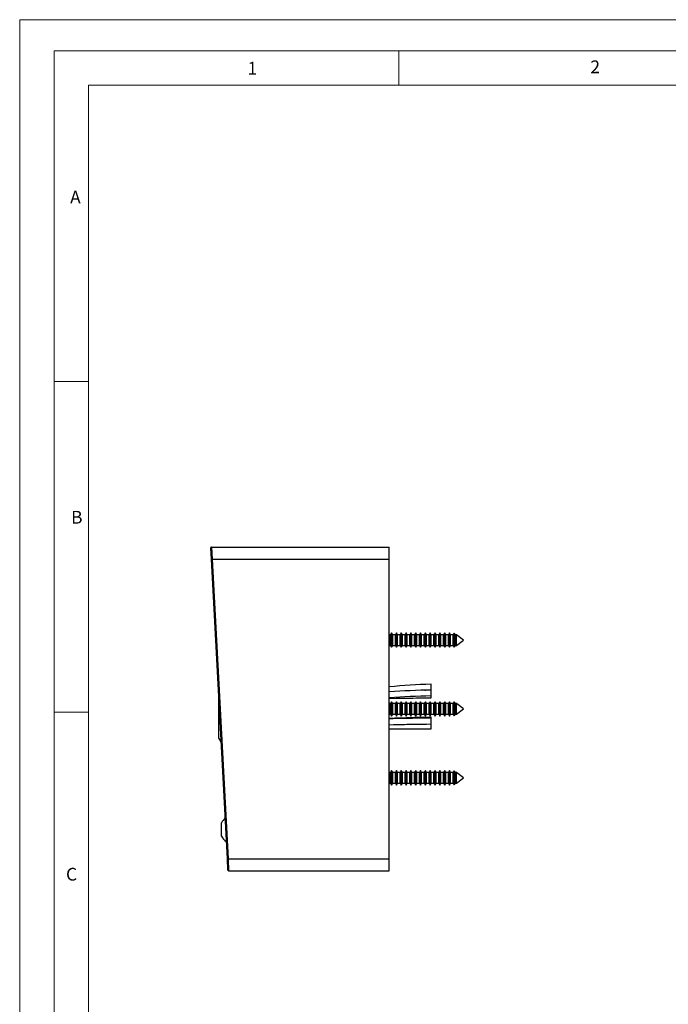
# Model space of a CAD drawing. Units: millimetres. Extents: x 0 to 420, y 0 to 594.
# Drawn here: x 0 to 188, y 308 to 594 of the extents above; entities that cross this region are included whole.
import ezdxf

# ---------------------------------------------------------------- set-up
doc = ezdxf.new("R2010")
doc.units = ezdxf.units.MM
doc.header["$LTSCALE"] = 2
doc.styles.add('SLDTEXTSTYLE0', font='TXT', dxfattribs={"width": 0.75})

msp = doc.modelspace()

# ---------------------------------------------------------------- linework, layer by layer
at = {"color": 7, "linetype": 'Continuous', "lineweight": 18}
for p, q in [((0.06, 594.11), (420.06, 594.11)), ((0.06, 594.11), (0.06, 0.11)), ((10.06, 585.11), (10.06, 9.11)), ((10.06, 585.11), (410.06, 585.11)), ((110.06, 585.11), (110.06, 575.11)), ((20.06, 19.11), (20.06, 575.11)), ((20.06, 575.11), (400.06, 575.11)), ((20.06, 489.11), (10.06, 489.11)), ((20.06, 393.11), (10.06, 393.11))]:
    msp.add_line(p, q, dxfattribs=at)
at = {"color": 7, "linetype": 'Continuous', "lineweight": 25}
for p, q in [((55.69, 437.51), (55.52, 440.81)), ((55.72, 441.02), (55.89, 437.52)), ((55.72, 441.02), (107.31, 441.02)), ((107.31, 437.52), (107.31, 441.02)), ((55.69, 437.51), (55.89, 437.52)), ((60.32, 350.51), (55.69, 437.51)), ((55.89, 437.52), (60.52, 350.52)), ((55.89, 437.52), (107.31, 437.52)), ((107.31, 350.52), (107.31, 437.52)), ((107.68, 415.57), (107.31, 415.57)), ((108, 416.12), (107.68, 415.57)), ((107.68, 414.02), (107.68, 415.57)), ((108.31, 415.57), (108, 416.12)), ((108, 414.02), (108, 416.12)), ((109.08, 415.57), (108.31, 415.57)), ((108.31, 414.02), (108.31, 415.57)), ((109.4, 416.12), (109.08, 415.57)), ((109.08, 414.02), (109.08, 415.57)), ((109.71, 415.57), (109.4, 416.12)), ((109.4, 414.02), (109.4, 416.12)), ((110.48, 415.57), (109.71, 415.57)), ((109.71, 414.02), (109.71, 415.57)), ((110.8, 416.12), (110.48, 415.57)), ((110.48, 414.02), (110.48, 415.57)), ((111.11, 415.57), (110.8, 416.12)), ((110.8, 414.02), (110.8, 416.12)), ((111.88, 415.57), (111.11, 415.57)), ((111.11, 414.02), (111.11, 415.57)), ((112.2, 416.12), (111.88, 415.57)), ((111.88, 414.02), (111.88, 415.57)), ((112.51, 415.57), (112.2, 416.12)), ((112.2, 414.02), (112.2, 416.12)), ((113.28, 415.57), (112.51, 415.57)), ((112.51, 414.02), (112.51, 415.57)), ((113.6, 416.12), (113.28, 415.57)), ((113.28, 414.02), (113.28, 415.57)), ((113.91, 415.57), (113.6, 416.12)), ((113.6, 414.02), (113.6, 416.12)), ((114.68, 415.57), (113.91, 415.57)), ((113.91, 414.02), (113.91, 415.57)), ((115, 416.12), (114.68, 415.57)), ((114.68, 414.02), (114.68, 415.57)), ((115.31, 415.57), (115, 416.12)), ((115, 414.02), (115, 416.12)), ((116.08, 415.57), (115.31, 415.57)), ((115.31, 414.02), (115.31, 415.57)), ((116.4, 416.12), (116.08, 415.57)), ((116.08, 414.02), (116.08, 415.57)), ((116.71, 415.57), (116.4, 416.12)), ((116.4, 414.02), (116.4, 416.12)), ((117.48, 415.57), (116.71, 415.57)), ((116.71, 414.02), (116.71, 415.57)), ((117.8, 416.12), (117.48, 415.57)), ((117.48, 414.02), (117.48, 415.57)), ((118.11, 415.57), (117.8, 416.12)), ((117.8, 414.02), (117.8, 416.12)), ((118.88, 415.57), (118.11, 415.57)), ((118.11, 414.02), (118.11, 415.57)), ((119.2, 416.12), (118.88, 415.57)), ((118.88, 414.02), (118.88, 415.57)), ((119.51, 415.57), (119.2, 416.12)), ((119.2, 414.02), (119.2, 416.12)), ((120.28, 415.57), (119.51, 415.57)), ((119.51, 414.02), (119.51, 415.57)), ((120.6, 416.12), (120.28, 415.57)), ((120.28, 414.02), (120.28, 415.57)), ((120.91, 415.57), (120.6, 416.12)), ((120.6, 414.02), (120.6, 416.12)), ((121.68, 415.57), (120.91, 415.57)), ((120.91, 414.02), (120.91, 415.57)), ((122, 416.12), (121.68, 415.57)), ((121.68, 414.02), (121.68, 415.57)), ((122.31, 415.57), (122, 416.12)), ((122, 414.02), (122, 416.12)), ((123.08, 415.57), (122.31, 415.57)), ((122.31, 414.02), (122.31, 415.57)), ((123.4, 416.12), (123.08, 415.57)), ((123.08, 414.02), (123.08, 415.57)), ((123.71, 415.57), (123.4, 416.12)), ((123.4, 414.02), (123.4, 416.12)), ((124.48, 415.57), (123.71, 415.57)), ((123.71, 414.02), (123.71, 415.57)), ((124.8, 416.12), (124.48, 415.57)), ((124.48, 414.02), (124.48, 415.57)), ((125.11, 415.57), (124.8, 416.12)), ((124.8, 414.02), (124.8, 416.12)), ((125.88, 415.57), (125.11, 415.57)), ((125.11, 414.02), (125.11, 415.57)), ((126.16, 416.06), (125.88, 415.57)), ((125.88, 414.02), (125.88, 415.57)), ((126.29, 415.97), (126.16, 416.06)), ((126.16, 414.02), (126.16, 416.06)), ((126.51, 415.57), (126.29, 415.97)), ((126.29, 415.97), (126.29, 412.08)), ((126.81, 415.57), (126.51, 415.57)), ((126.51, 414.02), (126.51, 415.57)), ((128.86, 414.02), (126.81, 415.57)), ((126.81, 414.02), (126.81, 415.57)), ((107.31, 412.47), (107.68, 412.47)), ((107.68, 412.47), (107.68, 414.02)), ((107.68, 412.47), (108, 411.92)), ((108, 411.92), (108, 414.02)), ((108, 411.92), (108.31, 412.47)), ((108.31, 412.47), (108.31, 414.02)), ((108.31, 412.47), (109.08, 412.47)), ((109.08, 412.47), (109.08, 414.02)), ((109.08, 412.47), (109.4, 411.92)), ((109.4, 411.92), (109.4, 414.02)), ((109.4, 411.92), (109.71, 412.47)), ((109.71, 412.47), (109.71, 414.02)), ((109.71, 412.47), (110.48, 412.47)), ((110.48, 412.47), (110.48, 414.02)), ((110.48, 412.47), (110.8, 411.92)), ((110.8, 411.92), (110.8, 414.02)), ((110.8, 411.92), (111.11, 412.47)), ((111.11, 412.47), (111.11, 414.02)), ((111.11, 412.47), (111.88, 412.47)), ((111.88, 412.47), (111.88, 414.02)), ((111.88, 412.47), (112.2, 411.92)), ((112.2, 411.92), (112.2, 414.02)), ((112.2, 411.92), (112.51, 412.47)), ((112.51, 412.47), (112.51, 414.02)), ((112.51, 412.47), (113.28, 412.47)), ((113.28, 412.47), (113.28, 414.02)), ((113.28, 412.47), (113.6, 411.92)), ((113.6, 411.92), (113.6, 414.02)), ((113.6, 411.92), (113.91, 412.47)), ((113.91, 412.47), (113.91, 414.02)), ((113.91, 412.47), (114.68, 412.47)), ((114.68, 412.47), (114.68, 414.02)), ((114.68, 412.47), (115, 411.92)), ((115, 411.92), (115, 414.02)), ((115, 411.92), (115.31, 412.47)), ((115.31, 412.47), (115.31, 414.02)), ((115.31, 412.47), (116.08, 412.47)), ((116.08, 412.47), (116.08, 414.02)), ((116.08, 412.47), (116.4, 411.92)), ((116.4, 411.92), (116.4, 414.02)), ((116.4, 411.92), (116.71, 412.47)), ((116.71, 412.47), (116.71, 414.02)), ((116.71, 412.47), (117.48, 412.47)), ((117.48, 412.47), (117.48, 414.02)), ((117.48, 412.47), (117.8, 411.92)), ((117.8, 411.92), (117.8, 414.02)), ((117.8, 411.92), (118.11, 412.47)), ((118.11, 412.47), (118.11, 414.02)), ((118.11, 412.47), (118.88, 412.47)), ((118.88, 412.47), (118.88, 414.02)), ((118.88, 412.47), (119.2, 411.92)), ((119.2, 411.92), (119.2, 414.02)), ((119.2, 411.92), (119.51, 412.47)), ((119.51, 412.47), (119.51, 414.02)), ((119.51, 412.47), (120.28, 412.47)), ((120.28, 412.47), (120.28, 414.02)), ((120.28, 412.47), (120.6, 411.92)), ((120.6, 411.92), (120.6, 414.02)), ((120.6, 411.92), (120.91, 412.47)), ((120.91, 412.47), (120.91, 414.02)), ((120.91, 412.47), (121.68, 412.47)), ((121.68, 412.47), (121.68, 414.02)), ((121.68, 412.47), (122, 411.92)), ((122, 411.92), (122, 414.02)), ((122, 411.92), (122.31, 412.47)), ((122.31, 412.47), (122.31, 414.02)), ((122.31, 412.47), (123.08, 412.47)), ((123.08, 412.47), (123.08, 414.02)), ((123.08, 412.47), (123.4, 411.92)), ((123.4, 411.92), (123.4, 414.02)), ((123.4, 411.92), (123.71, 412.47)), ((123.71, 412.47), (123.71, 414.02)), ((123.71, 412.47), (124.48, 412.47)), ((124.48, 412.47), (124.48, 414.02)), ((124.48, 412.47), (124.8, 411.92)), ((124.8, 411.92), (124.8, 414.02)), ((124.8, 411.92), (125.11, 412.47)), ((125.11, 412.47), (125.11, 414.02)), ((125.11, 412.47), (125.88, 412.47)), ((125.88, 412.47), (125.88, 414.02)), ((125.88, 412.47), (126.16, 411.98)), ((126.16, 411.98), (126.16, 414.02)), ((126.16, 411.98), (126.29, 412.08)), ((126.29, 412.08), (126.51, 412.47)), ((126.51, 412.47), (126.51, 414.02)), ((126.51, 412.47), (126.81, 412.47)), ((126.81, 412.47), (128.86, 414.02)), ((126.81, 412.47), (126.81, 414.02)), ((119.46, 399.53), (119.46, 401.23)), ((57.81, 385.4), (57.81, 397.78)), ((119.48, 397.24), (119.48, 398.94)), ((119.49, 397.82), (119.49, 399.52)), ((107.68, 395.57), (107.31, 395.57)), ((108, 396.12), (107.68, 395.57)), ((107.68, 394.02), (107.68, 395.57)), ((108.31, 395.57), (108, 396.12)), ((108, 394.02), (108, 396.12)), ((109.08, 395.57), (108.31, 395.57)), ((108.31, 394.02), (108.31, 395.57)), ((109.4, 396.12), (109.08, 395.57)), ((109.08, 394.02), (109.08, 395.57)), ((109.71, 395.57), (109.4, 396.12)), ((109.4, 394.02), (109.4, 396.12)), ((110.48, 395.57), (109.71, 395.57)), ((109.71, 394.02), (109.71, 395.57)), ((110.8, 396.12), (110.48, 395.57)), ((110.48, 394.02), (110.48, 395.57)), ((111.11, 395.57), (110.8, 396.12)), ((110.8, 394.02), (110.8, 396.12)), ((111.88, 395.57), (111.11, 395.57)), ((111.11, 394.02), (111.11, 395.57)), ((112.2, 396.12), (111.88, 395.57)), ((111.88, 394.02), (111.88, 395.57)), ((112.51, 395.57), (112.2, 396.12)), ((112.2, 394.02), (112.2, 396.12)), ((113.28, 395.57), (112.51, 395.57)), ((112.51, 394.02), (112.51, 395.57)), ((113.6, 396.12), (113.28, 395.57)), ((113.28, 394.02), (113.28, 395.57)), ((113.91, 395.57), (113.6, 396.12)), ((113.6, 394.02), (113.6, 396.12)), ((114.68, 395.57), (113.91, 395.57)), ((113.91, 394.02), (113.91, 395.57)), ((115, 396.12), (114.68, 395.57)), ((114.68, 394.02), (114.68, 395.57)), ((115.31, 395.57), (115, 396.12)), ((115, 394.02), (115, 396.12)), ((116.08, 395.57), (115.31, 395.57)), ((115.31, 394.02), (115.31, 395.57)), ((116.4, 396.12), (116.08, 395.57)), ((116.08, 394.02), (116.08, 395.57)), ((116.71, 395.57), (116.4, 396.12)), ((116.4, 394.02), (116.4, 396.12)), ((117.48, 395.57), (116.71, 395.57)), ((116.71, 394.02), (116.71, 395.57)), ((117.8, 396.12), (117.48, 395.57)), ((117.48, 394.02), (117.48, 395.57)), ((118.11, 395.57), (117.8, 396.12)), ((117.8, 394.02), (117.8, 396.12)), ((118.88, 395.57), (118.11, 395.57)), ((118.11, 394.02), (118.11, 395.57)), ((119.2, 396.12), (118.88, 395.57)), ((118.88, 394.02), (118.88, 395.57)), ((119.51, 395.57), (119.2, 396.12)), ((119.2, 394.02), (119.2, 396.12)), ((120.28, 395.57), (119.51, 395.57)), ((119.51, 394.02), (119.51, 395.57)), ((120.6, 396.12), (120.28, 395.57)), ((120.28, 394.02), (120.28, 395.57)), ((120.91, 395.57), (120.6, 396.12)), ((120.6, 394.02), (120.6, 396.12)), ((121.68, 395.57), (120.91, 395.57)), ((120.91, 394.02), (120.91, 395.57)), ((122, 396.12), (121.68, 395.57)), ((121.68, 394.02), (121.68, 395.57)), ((122.31, 395.57), (122, 396.12)), ((122, 394.02), (122, 396.12)), ((123.08, 395.57), (122.31, 395.57)), ((122.31, 394.02), (122.31, 395.57)), ((123.4, 396.12), (123.08, 395.57)), ((123.08, 394.02), (123.08, 395.57)), ((123.71, 395.57), (123.4, 396.12)), ((123.4, 394.02), (123.4, 396.12)), ((124.48, 395.57), (123.71, 395.57)), ((123.71, 394.02), (123.71, 395.57)), ((124.8, 396.12), (124.48, 395.57)), ((124.48, 394.02), (124.48, 395.57)), ((125.11, 395.57), (124.8, 396.12)), ((124.8, 394.02), (124.8, 396.12)), ((125.88, 395.57), (125.11, 395.57)), ((125.11, 394.02), (125.11, 395.57)), ((126.16, 396.06), (125.88, 395.57)), ((125.88, 394.02), (125.88, 395.57)), ((126.29, 395.97), (126.16, 396.06)), ((126.16, 394.02), (126.16, 396.06)), ((126.51, 395.57), (126.29, 395.97)), ((126.29, 395.97), (126.29, 392.08)), ((126.81, 395.57), (126.51, 395.57)), ((126.51, 394.02), (126.51, 395.57)), ((128.86, 394.02), (126.81, 395.57)), ((126.81, 394.02), (126.81, 395.57)), ((107.31, 392.47), (107.68, 392.47)), ((107.68, 392.47), (107.68, 394.02)), ((107.68, 392.47), (108, 391.92)), ((108, 391.92), (108, 394.02)), ((108, 391.92), (108.31, 392.47)), ((108.31, 392.47), (108.31, 394.02)), ((108.31, 392.47), (109.08, 392.47)), ((109.08, 392.47), (109.08, 394.02)), ((109.08, 392.47), (109.4, 391.92)), ((109.4, 391.92), (109.4, 394.02)), ((109.4, 391.92), (109.71, 392.47)), ((109.71, 392.47), (109.71, 394.02)), ((109.71, 392.47), (110.48, 392.47)), ((110.48, 392.47), (110.48, 394.02)), ((110.48, 392.47), (110.8, 391.92)), ((110.8, 391.92), (110.8, 394.02)), ((110.8, 391.92), (111.11, 392.47)), ((111.11, 392.47), (111.11, 394.02)), ((111.11, 392.47), (111.88, 392.47)), ((111.88, 392.47), (111.88, 394.02)), ((111.88, 392.47), (112.2, 391.92)), ((112.2, 391.92), (112.2, 394.02)), ((112.2, 391.92), (112.51, 392.47)), ((112.51, 392.47), (112.51, 394.02)), ((112.51, 392.47), (113.28, 392.47)), ((113.28, 392.47), (113.28, 394.02)), ((113.28, 392.47), (113.6, 391.92)), ((113.6, 391.92), (113.6, 394.02)), ((113.6, 391.92), (113.91, 392.47)), ((113.91, 392.47), (113.91, 394.02)), ((113.91, 392.47), (114.68, 392.47)), ((114.68, 392.47), (114.68, 394.02)), ((114.68, 392.47), (115, 391.92)), ((115, 391.92), (115, 394.02)), ((115, 391.92), (115.31, 392.47)), ((115.31, 392.47), (115.31, 394.02)), ((115.31, 392.47), (116.08, 392.47)), ((116.08, 392.47), (116.08, 394.02)), ((116.08, 392.47), (116.4, 391.92)), ((116.4, 391.92), (116.4, 394.02)), ((116.4, 391.92), (116.71, 392.47)), ((116.71, 392.47), (116.71, 394.02)), ((116.71, 392.47), (117.48, 392.47)), ((117.48, 392.47), (117.48, 394.02)), ((117.48, 392.47), (117.8, 391.92)), ((117.8, 391.92), (117.8, 394.02)), ((117.8, 391.92), (118.11, 392.47)), ((118.11, 392.47), (118.11, 394.02)), ((118.11, 392.47), (118.88, 392.47)), ((118.88, 392.47), (118.88, 394.02)), ((118.88, 392.47), (119.2, 391.92)), ((119.2, 391.92), (119.2, 394.02)), ((119.2, 391.92), (119.51, 392.47)), ((119.5, 389.9), (119.5, 391.6)), ((119.51, 392.47), (119.51, 394.02)), ((119.51, 392.47), (120.28, 392.47)), ((120.28, 392.47), (120.28, 394.02)), ((120.28, 392.47), (120.6, 391.92)), ((120.6, 391.92), (120.6, 394.02)), ((120.6, 391.92), (120.91, 392.47)), ((120.91, 392.47), (120.91, 394.02)), ((120.91, 392.47), (121.68, 392.47)), ((121.68, 392.47), (121.68, 394.02)), ((121.68, 392.47), (122, 391.92)), ((122, 391.92), (122, 394.02)), ((122, 391.92), (122.31, 392.47)), ((122.31, 392.47), (122.31, 394.02)), ((122.31, 392.47), (123.08, 392.47)), ((123.08, 392.47), (123.08, 394.02)), ((123.08, 392.47), (123.4, 391.92)), ((123.4, 391.92), (123.4, 394.02)), ((123.4, 391.92), (123.71, 392.47)), ((123.71, 392.47), (123.71, 394.02)), ((123.71, 392.47), (124.48, 392.47)), ((124.48, 392.47), (124.48, 394.02)), ((124.48, 392.47), (124.8, 391.92)), ((124.8, 391.92), (124.8, 394.02)), ((124.8, 391.92), (125.11, 392.47)), ((125.11, 392.47), (125.11, 394.02)), ((125.11, 392.47), (125.88, 392.47)), ((125.88, 392.47), (125.88, 394.02)), ((125.88, 392.47), (126.16, 391.98)), ((126.16, 391.98), (126.16, 394.02)), ((126.16, 391.98), (126.29, 392.08)), ((126.29, 392.08), (126.51, 392.47)), ((126.51, 392.47), (126.51, 394.02)), ((126.51, 392.47), (126.81, 392.47)), ((126.81, 392.47), (128.86, 394.02)), ((126.81, 392.47), (126.81, 394.02)), ((119.5, 389.67), (119.5, 391.37)), ((119.51, 388.22), (119.51, 389.92)), ((107.31, 388.22), (119.51, 388.22)), ((57.81, 385.4), (58.53, 384.26)), ((107.68, 375.57), (107.31, 375.57)), ((108, 376.12), (107.68, 375.57)), ((107.68, 372.59), (107.68, 375.57)), ((108.31, 375.57), (108, 376.12)), ((108, 372.08), (108, 376.12)), ((109.08, 375.57), (108.31, 375.57)), ((108.31, 372.59), (108.31, 375.57)), ((109.4, 376.12), (109.08, 375.57)), ((109.08, 372.59), (109.08, 375.57)), ((109.71, 375.57), (109.4, 376.12)), ((109.4, 372.08), (109.4, 376.12)), ((110.48, 375.57), (109.71, 375.57)), ((109.71, 372.59), (109.71, 375.57)), ((110.8, 376.12), (110.48, 375.57)), ((110.48, 372.59), (110.48, 375.57)), ((111.11, 375.57), (110.8, 376.12)), ((110.8, 372.08), (110.8, 376.12)), ((111.88, 375.57), (111.11, 375.57)), ((111.11, 372.59), (111.11, 375.57)), ((112.2, 376.12), (111.88, 375.57)), ((111.88, 372.59), (111.88, 375.57)), ((112.51, 375.57), (112.2, 376.12)), ((112.2, 372.08), (112.2, 376.12)), ((113.28, 375.57), (112.51, 375.57)), ((112.51, 372.59), (112.51, 375.57)), ((113.6, 376.12), (113.28, 375.57)), ((113.28, 372.59), (113.28, 375.57)), ((113.91, 375.57), (113.6, 376.12)), ((113.6, 372.08), (113.6, 376.12)), ((114.68, 375.57), (113.91, 375.57)), ((113.91, 372.59), (113.91, 375.57)), ((115, 376.12), (114.68, 375.57)), ((114.68, 372.59), (114.68, 375.57)), ((115.31, 375.57), (115, 376.12)), ((115, 372.08), (115, 376.12)), ((116.08, 375.57), (115.31, 375.57)), ((115.31, 372.59), (115.31, 375.57)), ((116.4, 376.12), (116.08, 375.57)), ((116.08, 372.59), (116.08, 375.57)), ((116.71, 375.57), (116.4, 376.12)), ((116.4, 372.08), (116.4, 376.12)), ((117.48, 375.57), (116.71, 375.57)), ((116.71, 372.59), (116.71, 375.57)), ((117.8, 376.12), (117.48, 375.57)), ((117.48, 372.59), (117.48, 375.57)), ((118.11, 375.57), (117.8, 376.12)), ((117.8, 372.08), (117.8, 376.12)), ((118.88, 375.57), (118.11, 375.57)), ((118.11, 372.59), (118.11, 375.57)), ((119.2, 376.12), (118.88, 375.57)), ((118.88, 372.59), (118.88, 375.57)), ((119.51, 375.57), (119.2, 376.12)), ((119.2, 372.08), (119.2, 376.12)), ((120.28, 375.57), (119.51, 375.57)), ((119.51, 372.59), (119.51, 375.57)), ((120.6, 376.12), (120.28, 375.57)), ((120.28, 372.59), (120.28, 375.57)), ((120.91, 375.57), (120.6, 376.12)), ((120.6, 372.08), (120.6, 376.12)), ((121.68, 375.57), (120.91, 375.57)), ((120.91, 372.59), (120.91, 375.57)), ((122, 376.12), (121.68, 375.57)), ((121.68, 372.59), (121.68, 375.57)), ((122.31, 375.57), (122, 376.12)), ((122, 372.08), (122, 376.12)), ((123.08, 375.57), (122.31, 375.57)), ((122.31, 372.59), (122.31, 375.57)), ((123.4, 376.12), (123.08, 375.57)), ((123.08, 372.59), (123.08, 375.57)), ((123.71, 375.57), (123.4, 376.12)), ((123.4, 372.08), (123.4, 376.12)), ((124.48, 375.57), (123.71, 375.57)), ((123.71, 372.59), (123.71, 375.57)), ((124.8, 376.12), (124.48, 375.57)), ((124.48, 372.59), (124.48, 375.57)), ((125.11, 375.57), (124.8, 376.12)), ((124.8, 372.08), (124.8, 376.12)), ((125.88, 375.57), (125.11, 375.57)), ((125.11, 372.59), (125.11, 375.57)), ((126.16, 376.06), (125.88, 375.57)), ((125.88, 372.59), (125.88, 375.57)), ((126.29, 375.97), (126.16, 376.06)), ((126.16, 372.14), (126.16, 376.06)), ((126.51, 375.57), (126.29, 375.97)), ((126.29, 375.97), (126.29, 372.08)), ((126.81, 375.57), (126.51, 375.57)), ((126.51, 372.59), (126.51, 375.57)), ((128.86, 374.02), (126.81, 375.57)), ((126.81, 372.59), (126.81, 375.57)), ((107.31, 372.47), (107.68, 372.47)), ((107.68, 372.47), (107.68, 372.59)), ((107.68, 372.47), (108, 371.92)), ((108, 371.92), (108.31, 372.47)), ((108, 371.92), (108, 372.08)), ((108.31, 372.47), (108.31, 372.59)), ((108.31, 372.47), (109.08, 372.47)), ((109.08, 372.47), (109.08, 372.59)), ((109.08, 372.47), (109.4, 371.92)), ((109.4, 371.92), (109.71, 372.47)), ((109.4, 371.92), (109.4, 372.08)), ((109.71, 372.47), (109.71, 372.59)), ((109.71, 372.47), (110.48, 372.47)), ((110.48, 372.47), (110.48, 372.59)), ((110.48, 372.47), (110.8, 371.92)), ((110.8, 371.92), (111.11, 372.47)), ((110.8, 371.92), (110.8, 372.08)), ((111.11, 372.47), (111.11, 372.59)), ((111.11, 372.47), (111.88, 372.47)), ((111.88, 372.47), (111.88, 372.59)), ((111.88, 372.47), (112.2, 371.92)), ((112.2, 371.92), (112.51, 372.47)), ((112.2, 371.92), (112.2, 372.08)), ((112.51, 372.47), (112.51, 372.59)), ((112.51, 372.47), (113.28, 372.47)), ((113.28, 372.47), (113.28, 372.59)), ((113.28, 372.47), (113.6, 371.92)), ((113.6, 371.92), (113.91, 372.47)), ((113.6, 371.92), (113.6, 372.08)), ((113.91, 372.47), (113.91, 372.59)), ((113.91, 372.47), (114.68, 372.47)), ((114.68, 372.47), (114.68, 372.59)), ((114.68, 372.47), (115, 371.92)), ((115, 371.92), (115.31, 372.47)), ((115, 371.92), (115, 372.08)), ((115.31, 372.47), (115.31, 372.59)), ((115.31, 372.47), (116.08, 372.47)), ((116.08, 372.47), (116.08, 372.59)), ((116.08, 372.47), (116.4, 371.92)), ((116.4, 371.92), (116.71, 372.47)), ((116.4, 371.92), (116.4, 372.08)), ((116.71, 372.47), (116.71, 372.59)), ((116.71, 372.47), (117.48, 372.47)), ((117.48, 372.47), (117.48, 372.59)), ((117.48, 372.47), (117.8, 371.92)), ((117.8, 371.92), (118.11, 372.47)), ((117.8, 371.92), (117.8, 372.08)), ((118.11, 372.47), (118.11, 372.59)), ((118.11, 372.47), (118.88, 372.47)), ((118.88, 372.47), (118.88, 372.59)), ((118.88, 372.47), (119.2, 371.92)), ((119.2, 371.92), (119.51, 372.47)), ((119.2, 371.92), (119.2, 372.08)), ((119.51, 372.47), (119.51, 372.59)), ((119.51, 372.47), (120.28, 372.47)), ((120.28, 372.47), (120.28, 372.59)), ((120.28, 372.47), (120.6, 371.92)), ((120.6, 371.92), (120.91, 372.47)), ((120.6, 371.92), (120.6, 372.08)), ((120.91, 372.47), (120.91, 372.59)), ((120.91, 372.47), (121.68, 372.47)), ((121.68, 372.47), (121.68, 372.59)), ((121.68, 372.47), (122, 371.92)), ((122, 371.92), (122.31, 372.47)), ((122, 371.92), (122, 372.08)), ((122.31, 372.47), (122.31, 372.59)), ((122.31, 372.47), (123.08, 372.47)), ((123.08, 372.47), (123.08, 372.59)), ((123.08, 372.47), (123.4, 371.92)), ((123.4, 371.92), (123.71, 372.47)), ((123.4, 371.92), (123.4, 372.08)), ((123.71, 372.47), (123.71, 372.59)), ((123.71, 372.47), (124.48, 372.47)), ((124.48, 372.47), (124.48, 372.59)), ((124.48, 372.47), (124.8, 371.92)), ((124.8, 371.92), (125.11, 372.47)), ((124.8, 371.92), (124.8, 372.08)), ((125.11, 372.47), (125.11, 372.59)), ((125.11, 372.47), (125.88, 372.47)), ((125.88, 372.47), (125.88, 372.59)), ((125.88, 372.47), (126.16, 371.98)), ((126.16, 371.98), (126.16, 372.14)), ((126.16, 371.98), (126.29, 372.08)), ((126.29, 372.08), (126.51, 372.47)), ((126.51, 372.47), (126.51, 372.59)), ((126.51, 372.47), (126.81, 372.47)), ((126.81, 372.47), (128.86, 374.02)), ((126.81, 372.47), (126.81, 372.59)), ((58.61, 357.12), (58.61, 360.92)), ((60.32, 350.51), (60.52, 350.52)), ((60.5, 347.21), (60.32, 350.51)), ((60.52, 350.52), (107.31, 350.52)), ((60.52, 350.52), (60.7, 347.02)), ((107.31, 347.02), (107.31, 350.52)), ((60.7, 347.02), (107.31, 347.02))]:
    msp.add_line(p, q, dxfattribs=at)
at = {"color": 7, "linetype": 'Continuous', "lineweight": 25, "flags": 128}
for points in [[(117.67, 399.48), (117.84, 399.49), (119.46, 399.53)], [(107.31, 397.07), (109.3, 397.11), (111.31, 397.14), (113.21, 397.17), (114.15, 397.19), (115.13, 397.2), (116.29, 397.22), (117.76, 397.23), (119.48, 397.24)], [(119.5, 391.6), (117.1, 391.57), (114.65, 391.5), (112.34, 391.42), (110.3, 391.35), (108.94, 391.31), (107.83, 391.27), (107.31, 391.25)], [(119.5, 391.37), (117.17, 391.36), (115.16, 391.3), (114.07, 391.27), (113.24, 391.26), (112.23, 391.25), (111.11, 391.24), (109.92, 391.22), (108.42, 391.19), (107.31, 391.16)], [(107.31, 389.45), (108.52, 389.47), (110.06, 389.5), (111.69, 389.55), (112.37, 389.57), (113.01, 389.59), (113.58, 389.61), (114.07, 389.62), (114.6, 389.63), (115.49, 389.64), (116.71, 389.64), (118.12, 389.65), (119.5, 389.67)]]:
    msp.add_lwpolyline(points, dxfattribs=at)
at = {"color": 7, "linetype": 'Continuous', "lineweight": 25}
for centre, radius, start, end in [((55.72, 440.82), 0.2, 90, 183.0448), ((127.22, 192.14), 209.23, 92.1247, 95.4619), ((130.86, 6.29), 393.4, 91.6558, 93.4326), ((130.3, 18.88), 379.09, 91.634, 93.4779), ((62.49, 359.02), 4.32, 130.3279, 153.9402), ((62.49, 359.02), 4.32, 206.0598, 235.7616), ((60.7, 347.22), 0.2, 183.0448, 270)]:
    msp.add_arc(centre, radius, start, end, dxfattribs=at)

# ---------------------------------------------------------------- texts
at = {"color": 7, "linetype": 'Continuous', "lineweight": 0, "char_height": 3.7, "attachment_point": 1, "style": 'SLDTEXTSTYLE0'}
for s, insert in [('1', (66.18, 581.88)), ('2', (165.68, 582.28)), ('A', (14.69, 544.46)), ('B', (14.97, 451.52)), ('C', (13.5, 347.89))]:
    msp.add_mtext(s, dxfattribs=dict(at, insert=insert))

doc.saveas('drawing.dxf')
